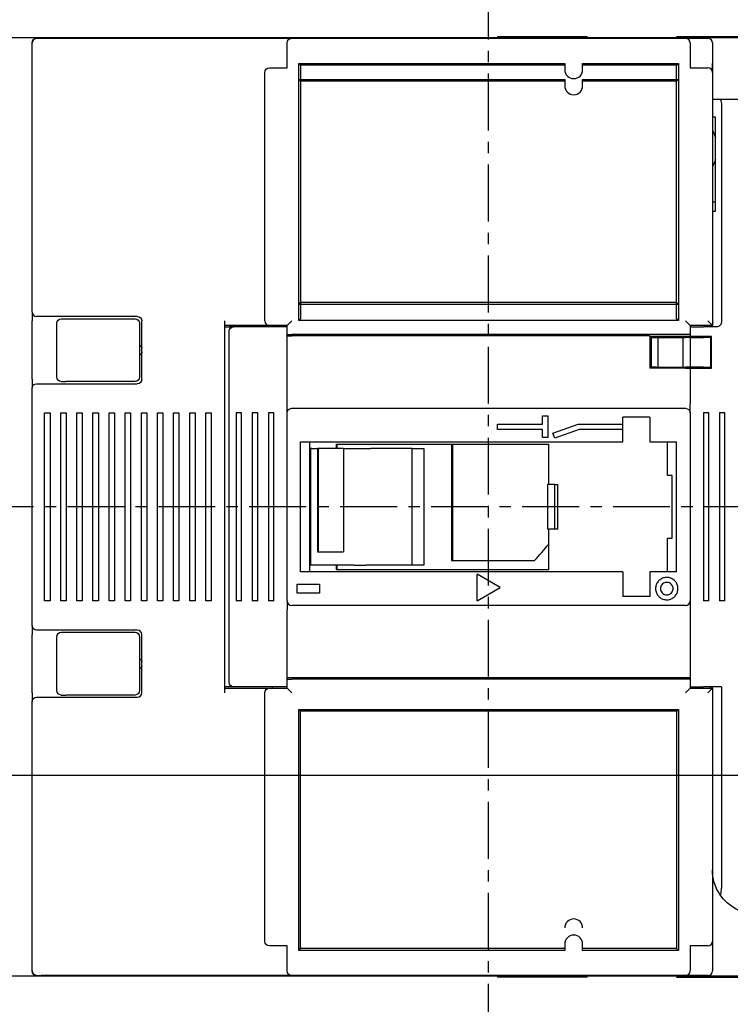
# Model space of a CAD drawing. Extents: x -201 to 875, y -620 to 139.
# Drawn here: x -52 to 27, y -56 to 54 of the extents above; entities that cross this region are included whole.
import ezdxf

# ---------------------------------------------------------------- set-up
doc = ezdxf.new("R2010")
doc.units = 0
doc.header["$MEASUREMENT"] = 0
doc.header["$PDSIZE"] = -1
for name, pattern in [('CENTER', [10.16, 6.35, -1.27, 1.27, -1.27]), ('CONTINOUS', [0]), ('DASHDOT', [1, 0.5, -0.25, 0, -0.25])]:
    doc.linetypes.add(name, pattern=pattern)
doc.layers.get('0').update_dxf_attribs({"linetype": 'CONTINUOUS'})
doc.layers.get('DEFPOINTS').update_dxf_attribs({"linetype": 'CONTINUOUS'})
for name, color, linetype in [('10', 4, 'CONTINOUS'), ('16', 6, 'DASHDOT'), ('30', 9, 'CONTINUOUS')]:
    doc.layers.add(name, color=color, linetype=linetype)
doc.styles.add('DIM', font='simplex.shx', dxfattribs={"width": 0.8, "bigfont": 'bigfont.shx'})
doc.dimstyles.new('ISO-25-2', dxfattribs={"dimtxt": 15, "dimasz": 10, "dimexe": 10, "dimexo": 10, "dimgap": 5, "dimtad": 1, "dimdec": 8, "dimdsep": 46, "dimtxsty": 'DIM', "dimblk": 'OPEN', "dimcen": 2.5, "dimadec": 0, "dimazin": 0, "dimtfac": 1, "dimtdec": 8, "dimtmove": 2, "dimatfit": 2, "dimldrblk": 'OPEN', "dimfxl": 1, "dimarcsym": 0})

# ---------------------------------------------------------------- blocks, each defined once
blk = doc.blocks.new('_OPEN')
at = {"color": 0, "linetype": 'ByBlock'}
for p, q in [((-1, 0.167), (0, 0)), ((0, 0), (-1, -0.167)), ((0, 0), (-1, 0))]:
    blk.add_line(p, q, dxfattribs=at)
blk = doc.blocks.new('*D4')
at = {"layer": '30', "color": 0, "linetype": 'Continuous', "lineweight": -2}
for p, q in [((-110, -58.2), (-110, -170)), ((110, -58.2), (110, -170)), ((-100, -160), (100, -160))]:
    blk.add_line(p, q, dxfattribs=at)
at = {"layer": 'DEFPOINTS', "color": 0, "linetype": 'Continuous'}
for p in [(-110, -48.2), (110, -48.2), (110, -160)]:
    blk.add_point(p, dxfattribs=at)
at = {"layer": '30', "color": 0, "linetype": 'Continuous', "lineweight": -2, "xscale": 10, "yscale": 10, "zscale": 10, "rotation": 180}
blk.add_blockref('_OPEN', (-110, -160), dxfattribs=at)
at = {"layer": '30', "color": 0, "linetype": 'Continuous', "lineweight": -2, "xscale": 10, "yscale": 10, "zscale": 10}
blk.add_blockref('_OPEN', (110, -160), dxfattribs=at)
at = {"layer": '30', "color": 0, "linetype": 'Continuous', "insert": (0, -147.5), "char_height": 15, "attachment_point": 5, "style": 'DIM'}
blk.add_mtext('220', dxfattribs=at)
blk = doc.blocks.new('*D5')
at = {"layer": '30', "color": 0, "linetype": 'Continuous', "lineweight": -2}
for p, q in [((72, -54.7), (72, -120)), ((0, -79.75), (0, -120)), ((10, -110), (62, -110))]:
    blk.add_line(p, q, dxfattribs=at)
at = {"layer": 'DEFPOINTS', "color": 0, "linetype": 'Continuous'}
for p in [(72, -44.7), (0, -69.75), (72, -110)]:
    blk.add_point(p, dxfattribs=at)
at = {"layer": '30', "color": 0, "linetype": 'Continuous', "lineweight": -2, "xscale": 10, "yscale": 10, "zscale": 10, "rotation": 180}
blk.add_blockref('_OPEN', (0, -110), dxfattribs=at)
at = {"layer": '30', "color": 0, "linetype": 'Continuous', "lineweight": -2, "xscale": 10, "yscale": 10, "zscale": 10}
blk.add_blockref('_OPEN', (72, -110), dxfattribs=at)
at = {"layer": '30', "color": 0, "linetype": 'Continuous', "insert": (36, -97.5), "char_height": 15, "attachment_point": 5, "style": 'DIM'}
blk.add_mtext('72', dxfattribs=at)
blk = doc.blocks.new('*D17')
at = {"layer": '30', "color": 0, "linetype": 'Continuous', "lineweight": -2}
for p, q in [((-112.5, 30), (-175, 30)), ((-165, -20), (-165, 20)), ((83.5, -30), (-175, -30))]:
    blk.add_line(p, q, dxfattribs=at)
at = {"layer": 'DEFPOINTS', "color": 0, "linetype": 'Continuous'}
for p in [(-165, 30), (-102.5, 30), (93.5, -30)]:
    blk.add_point(p, dxfattribs=at)
at = {"layer": '30', "color": 0, "linetype": 'Continuous', "lineweight": -2, "xscale": 10, "yscale": 10, "zscale": 10}
for p, rotation in [((-165, 30), 90), ((-165, -30), 270)]:
    blk.add_blockref('_OPEN', p, dxfattribs=dict(at, rotation=rotation))
at = {"layer": '30', "color": 0, "linetype": 'Continuous', "insert": (-177.5, 0), "char_height": 15, "attachment_point": 5, "rotation": 90, "style": 'DIM'}
blk.add_mtext('60', dxfattribs=at)
blk = doc.blocks.new('*D18')
at = {"layer": '30', "color": 0, "linetype": 'Continuous', "lineweight": -2}
for p, q in [((21, 52.5), (225, 52.5)), ((215, 42.5), (215, -42.5)), ((21, -52.5), (225, -52.5))]:
    blk.add_line(p, q, dxfattribs=at)
at = {"layer": 'DEFPOINTS', "color": 0, "linetype": 'Continuous'}
for p in [(11, 52.5), (11, -52.5), (215, -52.5)]:
    blk.add_point(p, dxfattribs=at)
at = {"layer": '30', "color": 0, "linetype": 'Continuous', "lineweight": -2, "xscale": 10, "yscale": 10, "zscale": 10}
for p, rotation in [((215, 52.5), 90), ((215, -52.5), 270)]:
    blk.add_blockref('_OPEN', p, dxfattribs=dict(at, rotation=rotation))
at = {"layer": '30', "color": 0, "linetype": 'Continuous', "insert": (202.5, 0), "char_height": 15, "attachment_point": 5, "rotation": 90, "style": 'DIM'}
blk.add_mtext('105', dxfattribs=at)
blk = doc.blocks.new('*D16')
at = {"layer": '30', "color": 0, "linetype": 'Continuous', "lineweight": -2}
for p, q in [((-98, 53.2), (-98, 120)), ((98, -6.8), (98, 120)), ((-88, 110), (88, 110))]:
    blk.add_line(p, q, dxfattribs=at)
at = {"layer": 'DEFPOINTS', "color": 0, "linetype": 'Continuous'}
for p in [(98, 110), (-98, 43.2), (98, -16.8)]:
    blk.add_point(p, dxfattribs=at)
at = {"layer": '30', "color": 0, "linetype": 'Continuous', "lineweight": -2, "xscale": 10, "yscale": 10, "zscale": 10, "rotation": 180}
blk.add_blockref('_OPEN', (-98, 110), dxfattribs=at)
at = {"layer": '30', "color": 0, "linetype": 'Continuous', "lineweight": -2, "xscale": 10, "yscale": 10, "zscale": 10}
blk.add_blockref('_OPEN', (98, 110), dxfattribs=at)
at = {"layer": '30', "color": 0, "linetype": 'Continuous', "insert": (0, 122.5), "char_height": 15, "attachment_point": 5, "style": 'DIM'}
blk.add_mtext('196', dxfattribs=at)

msp = doc.modelspace()

# ---------------------------------------------------------------- linework, layer by layer
at = {"layer": '10', "linetype": 'Continuous'}
for p, q in [((-77, 52.4), (39.9079875, 52.4)), ((-51, 21.75), (-51, 51.8)), ((-51, 21.75), (-51, 51.8)), ((-50.5, 52.3), (-50, 52.3)), ((-50.5, 52.3), (-50, 52.3)), ((-50, 52.3), (-21.99964, 52.3)), ((-50, 52.3), (-24, 52.3)), ((-22, 52.3), (-24, 52.3)), ((-22.5, 48.9996825), (-22.5, 51.8)), ((-22, 52.3), (22, 52.3)), ((1, 52.5), (1, 52.3999225)), ((1, 52.5), (11, 52.5)), ((11, 52.3999225), (11, 52.5)), ((21.999595, 52.3), (24.5, 52.3)), ((22, 52.3), (24, 52.3)), ((22.5, 51.8), (22.5, 48.9996825)), ((24, 52.3), (24.5, 52.3)), ((25, 51.8), (25, 49.5)), ((25, 51.8), (25, 48.49978)), ((-21.2, 49.5), (8.5, 49.5)), ((-21.2, 49.5), (-21, 49.3)), ((-21.2, 22.6), (-21.2, 49.5)), ((8.5, 49.5), (8.5, 48.8)), ((10.5, 49.5), (21.2, 49.5)), ((10.5, 48.8), (10.5, 49.5)), ((21, 49.3), (21.2, 49.5)), ((21.2, 49.5), (21.2, 22.6)), ((25, 48.5), (25, 49.5)), ((-25, 20.75), (-25, 48.5)), ((-24.5, 49), (-22.4994225, 49)), ((8.5, 49.3), (-21, 49.3)), ((-21, 49.3), (-21, 22.8)), ((21, 49.3), (10.5, 49.3)), ((21, 22.8), (21, 49.3)), ((22.4994225, 49), (24.5, 49)), ((25, 48.5), (25, 20.25)), ((-21, 47.5), (-21.2, 47.7)), ((-21.2, 47.7), (8.5, 47.7)), ((-21.2, 20.8), (-21.2, 47.7)), ((-21, 47.5), (-21, 21)), ((8.5, 47.5), (-21, 47.5)), ((8.5, 47.7), (8.5, 47)), ((10.5, 47), (10.5, 47.7)), ((10.5, 47.7), (21.2, 47.7)), ((21, 47.5), (10.5, 47.5)), ((21.2, 47.7), (21, 47.5)), ((21, 21), (21, 47.5)), ((21.2, 47.7), (21.2, 20.8)), ((25, 45.5), (25.8333325, 45.5)), ((25.8333325, 45.5), (50, 45.5)), ((26, 45), (26, 20.6)), ((25.3333325, 43.5), (25, 43.5)), ((25.3333325, 33), (25.3333325, 43.5)), ((25.333345, 34), (25, 34)), ((25, 33), (25.3333325, 33)), ((-21.2, 22.6), (-21, 22.8)), ((21.2, 22.6), (-21.2, 22.6)), ((21, 22.8), (-21, 22.8)), ((21, 22.8), (21.2, 22.6)), ((25.0333325, 22.15), (25, 22.15)), ((25.033375, 22), (25, 22)), ((25.033375, 22), (25, 22)), ((25.0333325, 20.6), (25.0333325, 22.15)), ((-51, 21.75), (-51, 20.75)), ((-51, 21.75), (-51, 20.75)), ((-50, 21.25), (-50.5, 21.25)), ((-50, 21.25), (-50.5, 21.25)), ((-39.25, 21.25), (-50, 21.25)), ((-39.25, 21.25), (-50, 21.25)), ((-47.75, 21), (-47.25, 21)), ((-47.25, 21), (-39.5, 21)), ((-21, 21), (-21.2, 20.8)), ((21.2, 20.8), (21, 21)), ((-51, 14.25), (-51, 20.75)), ((-51, 14.25), (-51, 20.75)), ((-48.25, 14.5), (-48.25, 20.5)), ((-39, 20.5), (-39, 14.5)), ((-38.75, 14.25), (-38.75, 20.75)), ((-38.75, 14.25), (-38.75, 20.75)), ((-29.500025, 20.1), (-28.5, 20.1)), ((-29.5, 20.75), (-29.5, -20.75)), ((-24.50007, 20.25), (-29.5, 20.25)), ((-29.5, 20.25), (-29.5, -20.25)), ((-29, 20.25), (-29, 20.2)), ((-27, 20.2), (-29, 20.2)), ((-24, 20.1), (-28.5, 20.1)), ((-27, 20.2500075), (-27, 20.2)), ((-27, 20.1), (-27, 20.2)), ((-24.5, 20.25), (-24.6339825, 20.25)), ((-22.5, 20.25), (-24.5, 20.25)), ((-24.2, 20.249965), (-24.2, 20.09999)), ((-22.5, 20.1), (-24, 20.1)), ((-22, 20.75), (-22.5, 20.25)), ((-22.5, 19.25), (-22.5, 20.250405)), ((-22.5, 19.25), (-22.5, 20.25)), ((21.2, 20.8), (-21.2, 20.8)), ((22.5, 20.25), (22, 20.75)), ((22.5, 20.250405), (22.5, 19.25)), ((25, 20.25), (22.5, 20.25)), ((22.5, 20.25), (22.5, 19.25)), ((22.5, 20.1), (24, 20.1)), ((25.4729525, 20.1), (24, 20.1)), ((25, 20.25), (24.5, 20.75)), ((24.8, 20.2000125), (24.8, 20.25002)), ((25, 20.5), (25.022695, 20.5)), ((25, 20.5), (25.022695, 20.5)), ((-29, -19.6), (-29, 19.6)), ((-22.5, 19.1), (-22.5, 19.250015)), ((-22.5, 19.25), (-22, 19.25)), ((-22.5, 19.25), (-22, 19.25)), ((-22.5, 11.5), (-22.5, 19.1)), ((-22.5, 19.1), (-22, 19.1)), ((22, 19.25), (-22, 19.25)), ((22, 19.25), (-22, 19.25)), ((18, 19.1), (-22, 19.1)), ((18, 19.1), (18, 15.5)), ((22.5, 19), (18, 19)), ((18.2, 18.9), (18.7, 18.9)), ((18.2, 15.6), (18.2, 18.9)), ((18.7, 18.9), (18.95, 18.9)), ((18.95, 18.9), (21.75, 18.9)), ((18.95, 15.6), (18.95, 18.9)), ((21.75, 18.9), (22, 18.9)), ((21.75, 15.6), (21.75, 18.9)), ((21.9, 19), (21.9, 18.8999875)), ((22.5, 19.25), (22, 19.25)), ((22.5, 19.25), (22, 19.25)), ((22.5, 18.9), (22, 18.9)), ((22.5, 19.25001), (22.5, 19)), ((24, 19), (22.5, 19)), ((22.5, 18.9), (24, 18.9)), ((22.5, 18.9), (22.5, 15.6)), ((24.9, 19), (24, 19)), ((24.8, 18.9), (24, 18.9)), ((24.9000025, 18.9), (24.8, 18.9)), ((24.8, 18.9), (24.8, 15.6)), ((24.9, 15.5), (24.9, 19)), ((24.9, 17.2), (24.79997, 17.2)), ((24.8, 17.3), (24.9000025, 17.3)), ((22, 15.5), (18, 15.5)), ((18.7, 15.6), (18.2, 15.6)), ((18.7, 15.6), (18.95, 15.6)), ((18.95, 15.6), (21.75, 15.6)), ((21.75, 15.6), (22, 15.6)), ((21.9, 15.6000075), (21.9, 15.5)), ((22.5, 15.6), (22, 15.6)), ((22, 15.5), (22.5, 15.5)), ((24, 15.6), (22.5, 15.6)), ((22.5, 15.5), (22.5, 11.5)), ((22.5, 15.5), (24, 15.5)), ((24, 15.6), (24.8, 15.6)), ((24, 15.5), (24.9, 15.5)), ((-51, 14.25), (-51, 13.25)), ((-51, 14.25), (-51, 13.25)), ((-51, -13.25), (-51, 13.25)), ((-51, -13.25), (-51, 13.25)), ((-50.5, 13.75), (-50, 13.75)), ((-50.5, 13.75), (-50, 13.75)), ((-50, 13.75), (-39.25, 13.75)), ((-50, 13.75), (-39.25, 13.75)), ((-47.75, 14), (-47.25, 14)), ((-39.5, 14), (-47.25, 14)), ((-22.5, 10.5), (-22.5, 11.5)), ((-22, 11), (22, 11)), ((22.5, 10.5), (22.5, 11.5)), ((-49.6, 10.5), (-49, 10.5)), ((-49.6, -10.5), (-49.6, 10.5)), ((-49.6, 10.5), (-49, 10.5)), ((-49.6, -10.5), (-49.6, 10.5)), ((-49, 10.5), (-49, -10.5)), ((-49, 10.5), (-49, -10.5)), ((-47.8, -10.5), (-47.8, 10.5)), ((-47.8, 10.5), (-47.2, 10.5)), ((-47.8, 10.5), (-47.2, 10.5)), ((-47.8, -10.5), (-47.8, 10.5)), ((-47.2, 10.5), (-47.2, -10.5)), ((-47.2, 10.5), (-47.2, -10.5)), ((-46, 10.5), (-45.4, 10.5)), ((-46, -10.5), (-46, 10.5)), ((-46, -10.5), (-46, 10.5)), ((-46, 10.5), (-45.4, 10.5)), ((-45.4, 10.5), (-45.4, -10.5)), ((-45.4, 10.5), (-45.4, -10.5)), ((-44.2, 10.5), (-43.6, 10.5)), ((-44.2, -10.5), (-44.2, 10.5)), ((-44.2, -10.5), (-44.2, 10.5)), ((-44.2, 10.5), (-43.6, 10.5)), ((-43.6, 10.5), (-43.6, -10.5)), ((-43.6, 10.5), (-43.6, -10.5)), ((-42.4, 10.5), (-41.8, 10.5)), ((-42.4, -10.5), (-42.4, 10.5)), ((-42.4, 10.5), (-41.8, 10.5)), ((-42.4, -10.5), (-42.4, 10.5)), ((-41.8, 10.5), (-41.8, -10.5)), ((-41.8, 10.5), (-41.8, -10.5)), ((-40.6, 10.5), (-40, 10.5)), ((-40.6, -10.5), (-40.6, 10.5)), ((-40.6, -10.5), (-40.6, 10.5)), ((-40.6, 10.5), (-40, 10.5)), ((-40, 10.5), (-40, -10.5)), ((-40, 10.5), (-40, -10.5)), ((-38.8, 10.5), (-38.2, 10.5)), ((-38.8, -10.5), (-38.8, 10.5)), ((-38.8, 10.5), (-38.2, 10.5)), ((-38.8, -10.5), (-38.8, 10.5)), ((-38.2, 10.5), (-38.2, -10.5)), ((-38.2, 10.5), (-38.2, -10.5)), ((-37, 10.5), (-36.4, 10.5)), ((-37, -10.5), (-37, 10.5)), ((-37, -10.5), (-37, 10.5)), ((-37, 10.5), (-36.4, 10.5)), ((-36.4, 10.5), (-36.4, -10.5)), ((-36.4, 10.5), (-36.4, -10.5)), ((-35.2, 10.5), (-34.6, 10.5)), ((-35.2, -10.5), (-35.2, 10.5)), ((-35.2, -10.5), (-35.2, 10.5)), ((-35.2, 10.5), (-34.6, 10.5)), ((-34.6, 10.5), (-34.6, -10.5)), ((-34.6, 10.5), (-34.6, -10.5)), ((-33.4, 10.5), (-32.8, 10.5)), ((-33.4, -10.5), (-33.4, 10.5)), ((-33.4, 10.5), (-32.8, 10.5)), ((-33.4, -10.5), (-33.4, 10.5)), ((-32.8, 10.5), (-32.8, -10.5)), ((-32.8, 10.5), (-32.8, -10.5)), ((-31.6, -10.5), (-31.6, 10.5)), ((-31.6, 10.5), (-31, 10.5)), ((-31.6, -10.5), (-31.6, 10.5)), ((-31.6, 10.5), (-31, 10.5)), ((-31, 10.5), (-31, -10.5)), ((-31, 10.5), (-31, -10.5)), ((-28.2, 10.5), (-28.2, -10.5)), ((-27.6, 10.5), (-28.2, 10.5)), ((-27.6, -10.5), (-27.6, 10.5)), ((-25.8, 10.5), (-26.4, 10.5)), ((-26.4, 10.5), (-26.4, -10.5)), ((-25.8, -10.5), (-25.8, 10.5)), ((-24.6, 10.5), (-24.6, -10.5)), ((-24, 10.5), (-24.6, 10.5)), ((-24, -10.5), (-24, 10.5)), ((-22.5, -10.5), (-22.5, 10.5)), ((6, 10.15), (6.6, 10.15)), ((6, 9.25), (6, 10.15)), ((6.6, 10.15), (6.6, 7.75)), ((15, 9.25), (15, 10)), ((18, 10), (15, 10)), ((18, 10), (18, 7.25)), ((22.5, 10.5), (22.5, -10.5)), ((24, 10.5), (24, -10.5)), ((24.6, 10.5), (24, 10.5)), ((24.6, -10.5), (24.6, 10.5)), ((25.8, 10.5), (25.8, -10.5)), ((26.4, 10.5), (25.8, 10.5)), ((26.4, -10.5), (26.4, 10.5)), ((1, 8.65), (1, 9.25)), ((1, 9.25), (6, 9.25)), ((7.1809225, 8.22394), (10, 9.25)), ((10, 9.25), (15, 9.25)), ((15, 8.65), (15, 9.25)), ((6, 8.65), (1, 8.65)), ((6, 7.75), (6, 8.65)), ((6.6, 7.75), (6, 7.75)), ((7.386135, 7.660125), (7.1809225, 8.22394)), ((10.105795, 8.65), (7.386135, 7.660125)), ((15, 8.65), (10.105795, 8.65)), ((15, 7.25), (15, 8.65)), ((-21, 7.25), (15, 7.25)), ((-21, -7.25), (-21, 7.25)), ((-20, 7.25), (-20, -7.25)), ((-17, 6.4999375), (-17, 7)), ((-17, 7), (6.709435, 7)), ((-16.909815, 6.4999375), (-16.909815, 7)), ((-4.1354025, 7), (-4.1354025, -6)), ((-4.0300725, 6.999835), (-4.0300725, -6)), ((6.709435, 2.5), (6.709435, 7)), ((18, 7.25), (21, 7.25)), ((20, 3.5), (20, 7.25)), ((21, -7.25), (21, 7.25)), ((-20.000075, 6), (-19.9104, 6)), ((-19.9155425, 6.5), (-19.9155425, -6.5)), ((-19.9107925, 6.5), (-19.9155425, 6.5)), ((-19.76853, 6.5), (-19.9107925, 6.5)), ((-19.76853, 6.5), (-19.107035, 6.5)), ((-19.107035, 6.5), (-19.107035, -5)), ((-19.05027, 6.5), (-19.107035, 6.5)), ((-19.05027, 6.5), (-19.05027, -5)), ((-16.2092725, 6.5), (-19.05027, 6.5)), ((-16.2092575, 6.5), (-16.2092575, -5)), ((-16.2092575, 6.5), (-15.055905, 6.5)), ((-15.055905, 6.5), (-13.670345, 6.5)), ((-13.670345, 6.5), (-13.2045225, 6.5)), ((-8.544905, 6.5), (-13.2045225, 6.5)), ((-8.544905, -6.5), (-8.544905, 6.5)), ((-8.544905, 6.5), (-7.221685, 6.5)), ((-7.221685, 6.5), (-7.221685, -6.5)), ((20.5, 3.5), (20, 3.5)), ((20.5, -3.5), (20.5, 3.5)), ((7.399605, 2.5), (6.60265, 2.5)), ((6.60265, -2.5), (6.60265, 2.5)), ((7.399605, 2.5), (7.7295775, 2.5)), ((7.399605, -2.5), (7.399605, 2.5)), ((7.7295775, -2.5), (7.7295775, 2.5)), ((7.399605, -2.5), (6.60265, -2.5)), ((6.709435, -7), (6.709435, -2.5)), ((7.7295775, -2.5), (7.399605, -2.5)), ((20, -7.25), (20, -3.5)), ((20, -3.5), (20.5, -3.5)), ((-19.107035, -5), (-18.659135, -5)), ((-18.659135, -5), (-16.69892, -5)), ((-16.69892, -5), (-16.2092575, -5)), ((-20.00006, -6), (-19.9104, -6)), ((-19.9155425, -6.5), (-19.9107925, -6.5)), ((-19.76853, -6.5), (-19.9107925, -6.5)), ((-18.659135, -6.5), (-19.76853, -6.5)), ((-16.69892, -6.5), (-18.659135, -6.5)), ((-17, -7), (-17, -6.4999375)), ((-16.909815, -7), (-16.909815, -6.4999375)), ((-15.055905, -6.5), (-16.69892, -6.5)), ((-15.055905, -6.5), (-13.670345, -6.5)), ((-13.2045225, -6.5), (-13.670345, -6.5)), ((-8.544905, -6.5), (-13.2045225, -6.5)), ((-7.221685, -6.5), (-8.544905, -6.5)), ((-4.1354025, -6), (5.138445, -6)), ((15, -7.25), (-21, -7.25)), ((-17, -7), (6.709435, -7)), ((1.298075, -9), (-1.3, -7.5)), ((-1.3, -10.5), (-1.3, -7.5)), ((15, -7.25), (15, -10)), ((21, -7.25), (18, -7.25)), ((18, -7.25), (18, -10)), ((-21.4, -8.625), (-18.9, -8.625)), ((-21.4, -9.625), (-21.4, -8.625)), ((-18.9, -8.625), (-18.9, -9.625)), ((-18.9, -9.625), (-21.4, -9.625)), ((-1.3, -10.5), (1.298075, -9)), ((-49, -10.5), (-49.6, -10.5)), ((-49, -10.5), (-49.6, -10.5)), ((-47.2, -10.5), (-47.8, -10.5)), ((-47.2, -10.5), (-47.8, -10.5)), ((-45.4, -10.5), (-46, -10.5)), ((-45.4, -10.5), (-46, -10.5)), ((-43.6, -10.5), (-44.2, -10.5)), ((-43.6, -10.5), (-44.2, -10.5)), ((-41.8, -10.5), (-42.4, -10.5)), ((-41.8, -10.5), (-42.4, -10.5)), ((-40, -10.5), (-40.6, -10.5)), ((-40, -10.5), (-40.6, -10.5)), ((-38.2, -10.5), (-38.8, -10.5)), ((-38.2, -10.5), (-38.8, -10.5)), ((-36.4, -10.5), (-37, -10.5)), ((-36.4, -10.5), (-37, -10.5)), ((-34.6, -10.5), (-35.2, -10.5)), ((-34.6, -10.5), (-35.2, -10.5)), ((-32.8, -10.5), (-33.4, -10.5)), ((-32.8, -10.5), (-33.4, -10.5)), ((-31, -10.5), (-31.6, -10.5)), ((-31, -10.5), (-31.6, -10.5)), ((-27.6, -10.5), (-28.2, -10.5)), ((-25.8, -10.5), (-26.4, -10.5)), ((-24, -10.5), (-24.6, -10.5)), ((-22.5, -10.5), (-22.5, -11.5)), ((18, -10), (15, -10)), ((22.5, -10.5), (22.5, -11.5)), ((24.6, -10.5), (24, -10.5)), ((26.4, -10.5), (25.8, -10.5)), ((-22.5, -19.1), (-22.5, -11.5)), ((22, -11), (-22, -11)), ((22.5, -11.5), (22.5, -19.1)), ((-51, -13.25), (-51, -14.25)), ((-51, -13.25), (-51, -14.25)), ((-51, -20.75), (-51, -14.25)), ((-51, -20.75), (-51, -14.25)), ((-50, -13.75), (-50.5, -13.75)), ((-50, -13.75), (-50.5, -13.75)), ((-39.25, -13.75), (-50, -13.75)), ((-39.25, -13.75), (-50, -13.75)), ((-47.75, -14), (-47.25, -14)), ((-47.25, -14), (-39.5, -14)), ((-38.75, -20.75), (-38.75, -14.25)), ((-38.75, -20.75), (-38.75, -14.25)), ((-48.25, -20.5), (-48.25, -14.5)), ((-39, -14.5), (-39, -20.5)), ((-22, -19.1), (-22.5, -19.1)), ((-22.5, -19.250015), (-22.5, -19.1)), ((-22.5, -20.25), (-22.5, -19.25)), ((-22.5, -19.25), (-22, -19.25)), ((-22.5, -19.25), (-22, -19.25)), ((-22.5, -20.250405), (-22.5, -19.25)), ((22, -19.1), (-22, -19.1)), ((22, -19.25), (-22, -19.25)), ((22, -19.25), (-22, -19.25)), ((22.5, -19.1), (22, -19.1)), ((22.5, -19.25), (22, -19.25)), ((22.5, -19.25), (22, -19.25)), ((22.5, -19.1), (22.5, -19.250015)), ((22.5, -19.25), (22.5, -20.25)), ((22.5, -19.25), (22.5, -20.250405)), ((-51, -20.75), (-51, -21.75)), ((-51, -20.75), (-51, -21.75)), ((-28.5, -20.1), (-29.500025, -20.1)), ((-29.5, -20.25), (-24.50007, -20.25)), ((-24, -20.1), (-28.5, -20.1)), ((-25, -48.5), (-25, -20.75)), ((-24.6339825, -20.25), (-24.5, -20.25)), ((-24.5, -20.25), (-22.5, -20.25)), ((-24.2, -20.09999), (-24.2, -20.249965)), ((-22.5, -20.1), (-24, -20.1)), ((-22.5, -20.25), (-22, -20.75)), ((22, -20.75), (22.5, -20.25)), ((22.5, -20.1), (24, -20.1)), ((22.5, -20.25), (25, -20.25)), ((26, -20.1), (24, -20.1)), ((24.5, -20.75), (25, -20.25)), ((24.8, -20.2500175), (24.8, -20.1)), ((25, -20.25013), (25, -20.1)), ((25, -20.25), (25, -48.5)), ((26, -20.1), (26, -42.5615525)), ((-51, -51.8), (-51, -21.75)), ((-51, -51.8), (-51, -21.75)), ((-50.5, -21.25), (-50, -21.25)), ((-50.5, -21.25), (-50, -21.25)), ((-50, -21.25), (-39.25, -21.25)), ((-50, -21.25), (-39.25, -21.25)), ((-47.75, -21), (-47.25, -21)), ((-39.5, -21), (-47.25, -21)), ((-21, -22.8), (-21.2, -22.6)), ((-21.2, -22.6), (21.2, -22.6)), ((-21.2, -49.5), (-21.2, -22.6)), ((-21, -49.3), (-21, -22.8)), ((21, -22.8), (-21, -22.8)), ((21, -22.8), (21.2, -22.6)), ((21, -22.8), (21, -49.3)), ((21.2, -22.6), (21.2, -49.5)), ((-22.4994225, -49), (-24.5, -49)), ((-22.5, -51.8), (-22.5, -48.9996825)), ((-21.2, -49.5), (-21, -49.3)), ((8.5, -49.3), (-21, -49.3)), ((8.5, -48.8), (8.5, -49.5)), ((10.5, -49.5), (10.5, -48.8)), ((21, -49.3), (10.5, -49.3)), ((21.2, -49.5), (21, -49.3)), ((24.5, -49), (22.4994225, -49)), ((22.5, -48.9996825), (22.5, -51.8)), ((25, -48.49978), (25, -51.8)), ((25, -48.5), (25, -49.5)), ((8.5, -49.5), (-21.2, -49.5)), ((21.2, -49.5), (10.5, -49.5)), ((25, -49.5), (25, -51.8)), ((39.9079875, -52.4), (-77, -52.4)), ((-50.5, -52.3), (-50, -52.3)), ((-50.5, -52.3), (-50, -52.3)), ((-21.99964, -52.3), (-50, -52.3)), ((-24, -52.3), (-50, -52.3)), ((-22, -52.3), (-24, -52.3)), ((22, -52.3), (-22, -52.3)), ((1, -52.3999225), (1, -52.5)), ((11, -52.5), (1, -52.5)), ((11, -52.5), (11, -52.3999225)), ((24.5, -52.3), (21.999595, -52.3)), ((22, -52.3), (24, -52.3)), ((24.5, -52.3), (24, -52.3))]:
    msp.add_line(p, q, dxfattribs=at)
for centre, radius, start, end in [((-50.5, 51.8), 0.5, 90, 180), ((22, 51.8), 0.5, 0, 90), ((24.5, 51.8), 0.5, 0, 90), ((24.5, 51.8), 0.5, 0, 90), ((9.5, 48.8), 1, 180, 0), ((24.5, 48.5), 0.5, 0, 90), ((9.5, 47), 1, 180, 0), ((-50.5, 21.75), 0.5, 180, 270), ((-50.5, 21.75), 0.5, 180, 270), ((-24.5, 20.75), 0.5, 180, 270), ((-22, -10.5), 0.5, 180, 270), ((22, -10.5), 0.5, 270, 0), ((-39.25, -14.25), 0.5, 0, 90), ((-39.25, -14.25), 0.5, 0, 90), ((-39.25, -20.75), 0.5, 270, 0), ((-39.25, -20.75), 0.5, 270, 0), ((9.5, -47), 1, 0, 180), ((9.5, -48.8), 1, 0, 180), ((24.5, -48.5), 0.5, 270, 0), ((-50.5, -51.8), 0.5, 180, 270), ((22, -51.8), 0.5, 270, 0), ((24.5, -51.8), 0.5, 270, 0), ((24.5, -51.8), 0.5, 270, 0)]:
    msp.add_arc(centre, radius, start, end, dxfattribs=at)
at = {"layer": '10', "linetype": 'Continuous', "extrusion": (0, 0, -1)}
for centre, radius, start, end in [((50.5, 51.8), 0.5, 0, 90), ((22, 51.8), 0.5, 0, 90), ((24.5, 48.5), 0.5, 0, 90), ((-21, 40), 4.5, 152.733956, 164.357805), ((-21, 40), 4.5, 195.642195, 207.266044), ((47.75, 20.5), 0.5, 0, 90), ((39.5, 20.5), 0.5, 90, 180), ((39.25, 20.75), 0.5, 90, 180), ((39.25, 20.75), 0.5, 90, 180), ((28.5, 19.6), 0.5, 0, 90), ((-24.5, 20.6), 0.5, 224.427223, 270), ((47.75, 14.5), 0.5, 270, 0), ((39.5, 14.5), 0.5, 180, 270), ((50.5, 13.25), 0.5, 0, 90), ((50.5, 13.25), 0.5, 0, 90), ((39.25, 14.25), 0.5, 180, 270), ((39.25, 14.25), 0.5, 180, 270), ((22, 10.5), 0.5, 0, 90), ((-22, 10.5), 0.5, 90, 180), ((50.5, -13.25), 0.5, 270, 0), ((50.5, -13.25), 0.5, 270, 0), ((47.75, -14.5), 0.5, 0, 90), ((39.5, -14.5), 0.5, 90, 180), ((28.5, -19.6), 0.5, 270, 0), ((47.75, -20.5), 0.5, 270, 0), ((39.5, -20.5), 0.5, 180, 270), ((24.5, -20.75), 0.5, 0, 90), ((50.5, -21.75), 0.5, 0, 90), ((50.5, -21.75), 0.5, 0, 90), ((-30, -40.5), 5, 326.44269, 0), ((-30, -40.5), 5, 270, 326.44269), ((24.5, -48.5), 0.5, 270, 0), ((50.5, -51.8), 0.5, 270, 0), ((22, -51.8), 0.5, 270, 0)]:
    msp.add_arc(centre, radius, start, end, dxfattribs=at)
for centre, major_axis, ratio, start_param, end_param in [((25.8333325, 45), (0, -0.5), 0.333333, 3.1415926536, 4.7123889804), ((24.5062875, 20.6), (0.52704628, 0), 0.948683, 0, 0.3575515798), ((25.4729525, 20.6), (0.52704628, 0), 0.948683, 0, 1.5707963268), ((-0.5963425, -27.6249975), (-45.21299937, -56.95520543), 0.128332, 1.8566144666, 1.8912698447)]:
    msp.add_ellipse(centre, major_axis=major_axis, ratio=ratio, start_param=start_param, end_param=end_param, dxfattribs=at)
at = {"layer": '10', "linetype": 'Continuous'}
for points, knots in [([(-39, 18.00000005), (-38.96312357, 18.00000005), (-38.92868451, 17.99169497), (-38.89968537, 17.97899126), (-38.8652383, 17.96390097), (-38.83692055, 17.94226888), (-38.81499931, 17.91815101), (-38.78412265, 17.88418032), (-38.76472542, 17.84418589), (-38.75742855, 17.81095502), (-38.75492261, 17.79972982), (-38.75306024, 17.78837964), (-38.75207258, 17.77692096), (-38.75111508, 17.76545973), (-38.75021628, 17.75399362), (-38.74998951, 17.74249439)], [0, 0, 0, 0, 0.2182344027, 0.2182344027, 0.2182344027, 0.4768133548, 0.4768133548, 0.4768133548, 0.8421908401, 0.8421908401, 0.8421908401, 0.9923598713, 0.9923598713, 0.9923598713, 1, 1, 1, 1]), ([(-39, 18.00000005), (-38.96312357, 18.00000005), (-38.92868451, 17.99169497), (-38.89968537, 17.97899126), (-38.8652383, 17.96390097), (-38.83692055, 17.94226888), (-38.81499931, 17.91815101), (-38.78412265, 17.88418032), (-38.76472542, 17.84418589), (-38.75742855, 17.81095502), (-38.75492261, 17.79972982), (-38.75306024, 17.78837964), (-38.75207258, 17.77692096), (-38.75111508, 17.76545973), (-38.75021628, 17.75399362), (-38.74998951, 17.74249439)], [0, 0, 0, 0, 0.2182344027, 0.2182344027, 0.2182344027, 0.4768133548, 0.4768133548, 0.4768133548, 0.8421908401, 0.8421908401, 0.8421908401, 0.9923598713, 0.9923598713, 0.9923598713, 1, 1, 1, 1]), ([(-38.74999862, 17.25750884), (-38.750216, 17.24600941), (-38.75111485, 17.2345433), (-38.75207233, 17.22308207), (-38.75305977, 17.21162336), (-38.75492197, 17.20027315), (-38.75742792, 17.18904796), (-38.76472542, 17.1558142), (-38.78412265, 17.11581978), (-38.81499931, 17.08184909), (-38.83692055, 17.05773121), (-38.8652383, 17.03609913), (-38.89968537, 17.02100884), (-38.92868451, 17.00830513), (-38.96312357, 17.00000005), (-39, 17.00000005)], [0, 0, 0, 0, 0.0076401287, 0.0076401287, 0.0076401287, 0.1578091599, 0.1578091599, 0.1578091599, 0.5231866452, 0.5231866452, 0.5231866452, 0.7817655973, 0.7817655973, 0.7817655973, 1, 1, 1, 1]), ([(-38.74999862, 17.25750884), (-38.750216, 17.24600941), (-38.75111485, 17.2345433), (-38.75207233, 17.22308207), (-38.75305977, 17.21162336), (-38.75492197, 17.20027315), (-38.75742792, 17.18904796), (-38.76472542, 17.1558142), (-38.78412265, 17.11581978), (-38.81499931, 17.08184909), (-38.83692055, 17.05773121), (-38.8652383, 17.03609913), (-38.89968537, 17.02100884), (-38.92868451, 17.00830513), (-38.96312357, 17.00000005), (-39, 17.00000005)], [0, 0, 0, 0, 0.0076401287, 0.0076401287, 0.0076401287, 0.1578091599, 0.1578091599, 0.1578091599, 0.5231866452, 0.5231866452, 0.5231866452, 0.7817655973, 0.7817655973, 0.7817655973, 1, 1, 1, 1]), ([(18.65, -9.12499995), (18.65, -8.9853003), (18.67408665, -8.84367429), (18.72024989, -8.71185389), (18.76641179, -8.58003728), (18.83591772, -8.45439314), (18.9229877, -8.34529041), (19.01013058, -8.23609633), (19.11726102, -8.14046477), (19.23550721, -8.06625101), (19.35397338, -7.99189918), (19.48685375, -7.93699713), (19.62317003, -7.90603926), (19.75974773, -7.87502202), (19.90353559, -7.86718581), (20.04265258, -7.88316653), (20.18193119, -7.89916582), (20.32037107, -7.93948091), (20.44649798, -8.00079358), (20.57259994, -8.06209413), (20.6898783, -8.14608272), (20.78856377, -8.24582168), (20.88709121, -8.34540094), (20.96980842, -8.46343915), (21.02979262, -8.5901461), (21.08963634, -8.71655634), (21.12850597, -8.85509161), (21.14314227, -8.99424337), (21.15774989, -9.13312237), (21.14862329, -9.27644822), (21.11652617, -9.41233961), (21.08444773, -9.54815192), (21.02854624, -9.68027907), (20.95347632, -9.79782062), (20.87832413, -9.91549097), (20.7818993, -10.021782), (20.67218837, -10.10796746), (20.56223557, -10.19434292), (20.4359165, -10.26290199), (20.30366248, -10.30802852), (20.17111556, -10.353255), (20.02895728, -10.37619075), (19.88893275, -10.37495096), (19.7487396, -10.37370967), (19.60681689, -10.34819759), (19.47492928, -10.30050618), (19.34307568, -10.25282705), (19.21760907, -10.18165826), (19.10897474, -10.09287341), (19.00050102, -10.00421983), (18.9058121, -9.89554734), (18.83281734, -9.77586182), (18.75996781, -9.65641442), (18.70671403, -9.52269457), (18.67750984, -9.38580217), (18.65927228, -9.30031507), (18.65, -9.21241819), (18.65, -9.12499995)], [0, 0, 0, 0, 0.0535655045, 0.0535655045, 0.0535655045, 0.1071282356, 0.1071282356, 0.1071282356, 0.1607351544, 0.1607351544, 0.1607351544, 0.2144426891, 0.2144426891, 0.2144426891, 0.2682550115, 0.2682550115, 0.2682550115, 0.3221319123, 0.3221319123, 0.3221319123, 0.3759995794, 0.3759995794, 0.3759995794, 0.4297809723, 0.4297809723, 0.4297809723, 0.4834348039, 0.4834348039, 0.4834348039, 0.5369809716, 0.5369809716, 0.5369809716, 0.5904938812, 0.5904938812, 0.5904938812, 0.6440647992, 0.6440647992, 0.6440647992, 0.6977549246, 0.6977549246, 0.6977549246, 0.7515661728, 0.7515661728, 0.7515661728, 0.8054444185, 0.8054444185, 0.8054444185, 0.8593099642, 0.8593099642, 0.8593099642, 0.9130956597, 0.9130956597, 0.9130956597, 0.9667729953, 0.9667729953, 0.9667729953, 1, 1, 1, 1]), ([(19.2, -9.12499995), (19.2, -9.04677401), (19.21348659, -8.9674694), (19.23933379, -8.8936557), (19.26518019, -8.81984431), (19.30409657, -8.74948951), (19.35284653, -8.68839592), (19.40164059, -8.62724706), (19.46162631, -8.57369256), (19.52783723, -8.53212992), (19.59417808, -8.49048573), (19.66859256, -8.4597336), (19.74493368, -8.4423914), (19.82142271, -8.42501559), (19.9019525, -8.42062286), (19.97986799, -8.42957123), (20.0578675, -8.43852925), (20.13539951, -8.46110568), (20.20603584, -8.49544291), (20.27665034, -8.52976954), (20.3423247, -8.57680097), (20.39758737, -8.63265169), (20.45275974, -8.68841115), (20.49907923, -8.75450568), (20.53267039, -8.82545333), (20.56618557, -8.89624051), (20.58795543, -8.97381667), (20.5961557, -9.05173853), (20.60434086, -9.12951678), (20.59923286, -9.20978588), (20.58125889, -9.28589225), (20.56329464, -9.36195742), (20.53198574, -9.43595958), (20.48993874, -9.50179205), (20.44784882, -9.56769171), (20.39384364, -9.62721869), (20.33239719, -9.67548399), (20.27082253, -9.72384998), (20.2000834, -9.76223881), (20.12602264, -9.78750562), (20.05180141, -9.81282719), (19.97220051, -9.82566736), (19.89379615, -9.82497246), (19.81529221, -9.82427668), (19.73582193, -9.8099909), (19.66197099, -9.78328727), (19.58813063, -9.75658745), (19.51786797, -9.71673324), (19.45703121, -9.66701347), (19.39628102, -9.61736445), (19.34325097, -9.55650287), (19.30237137, -9.4894722), (19.26157525, -9.42257842), (19.23175315, -9.34769046), (19.21540047, -9.27102556), (19.2051908, -9.22316044), (19.2, -9.17394621), (19.2, -9.12499995)], [0, 0, 0, 0, 0.0535615192, 0.0535615192, 0.0535615192, 0.1071200347, 0.1071200347, 0.1071200347, 0.1607263398, 0.1607263398, 0.1607263398, 0.2144388593, 0.2144388593, 0.2144388593, 0.2682573598, 0.2682573598, 0.2682573598, 0.3221359423, 0.3221359423, 0.3221359423, 0.3759991586, 0.3759991586, 0.3759991586, 0.4297742032, 0.4297742032, 0.4297742032, 0.4834260037, 0.4834260037, 0.4834260037, 0.536976576, 0.536976576, 0.536976576, 0.5904962117, 0.5904962117, 0.5904962117, 0.6440698408, 0.6440698408, 0.6440698408, 0.6977562259, 0.6977562259, 0.6977562259, 0.7515610132, 0.7515610132, 0.7515610132, 0.8054363145, 0.8054363145, 0.8054363145, 0.8593052181, 0.8593052181, 0.8593052181, 0.9130974067, 0.9130974067, 0.9130974067, 0.9667784186, 0.9667784186, 0.9667784186, 1, 1, 1, 1]), ([(-39, -16.99999995), (-38.96312357, -16.99999995), (-38.92868451, -17.00830503), (-38.89968537, -17.02100874), (-38.8652383, -17.03609903), (-38.83692055, -17.05773112), (-38.81499931, -17.08184899), (-38.78412265, -17.11581968), (-38.76472542, -17.15581411), (-38.75742855, -17.18904498), (-38.75492261, -17.20027018), (-38.75306024, -17.21162036), (-38.75207258, -17.22307904), (-38.75111508, -17.23454027), (-38.75021628, -17.24600638), (-38.74998951, -17.25750561)], [0, 0, 0, 0, 0.2182344027, 0.2182344027, 0.2182344027, 0.4768133548, 0.4768133548, 0.4768133548, 0.8421908401, 0.8421908401, 0.8421908401, 0.9923598713, 0.9923598713, 0.9923598713, 1, 1, 1, 1]), ([(-39, -16.99999995), (-38.96312357, -16.99999995), (-38.92868451, -17.00830503), (-38.89968537, -17.02100874), (-38.8652383, -17.03609903), (-38.83692055, -17.05773112), (-38.81499931, -17.08184899), (-38.78412265, -17.11581968), (-38.76472542, -17.15581411), (-38.75742855, -17.18904498), (-38.75492261, -17.20027018), (-38.75306024, -17.21162036), (-38.75207258, -17.22307904), (-38.75111508, -17.23454027), (-38.75021628, -17.24600638), (-38.74998951, -17.25750561)], [0, 0, 0, 0, 0.2182344027, 0.2182344027, 0.2182344027, 0.4768133548, 0.4768133548, 0.4768133548, 0.8421908401, 0.8421908401, 0.8421908401, 0.9923598713, 0.9923598713, 0.9923598713, 1, 1, 1, 1]), ([(-38.74999862, -17.74249116), (-38.750216, -17.75399059), (-38.75111485, -17.7654567), (-38.75207233, -17.77691793), (-38.75305977, -17.78837664), (-38.75492197, -17.79972685), (-38.75742792, -17.81095204), (-38.76472542, -17.8441858), (-38.78412265, -17.88418022), (-38.81499931, -17.91815091), (-38.83692055, -17.94226879), (-38.8652383, -17.96390087), (-38.89968537, -17.97899116), (-38.92868451, -17.99169487), (-38.96312357, -17.99999995), (-39, -17.99999995)], [0, 0, 0, 0, 0.0076401287, 0.0076401287, 0.0076401287, 0.1578091599, 0.1578091599, 0.1578091599, 0.5231866452, 0.5231866452, 0.5231866452, 0.7817655973, 0.7817655973, 0.7817655973, 1, 1, 1, 1]), ([(-38.74999862, -17.74249116), (-38.750216, -17.75399059), (-38.75111485, -17.7654567), (-38.75207233, -17.77691793), (-38.75305977, -17.78837664), (-38.75492197, -17.79972685), (-38.75742792, -17.81095204), (-38.76472542, -17.8441858), (-38.78412265, -17.88418022), (-38.81499931, -17.91815091), (-38.83692055, -17.94226879), (-38.8652383, -17.96390087), (-38.89968537, -17.97899116), (-38.92868451, -17.99169487), (-38.96312357, -17.99999995), (-39, -17.99999995)], [0, 0, 0, 0, 0.0076401287, 0.0076401287, 0.0076401287, 0.1578091599, 0.1578091599, 0.1578091599, 0.5231866452, 0.5231866452, 0.5231866452, 0.7817655973, 0.7817655973, 0.7817655973, 1, 1, 1, 1]), ([(25.83333333, -43.26385394), (25.84292174, -43.27830902), (25.8532238, -43.2890761), (25.86372256, -43.29418341), (25.87396163, -43.29995964), (25.88573832, -43.29917239), (25.89578321, -43.29149839), (25.90543264, -43.28488307), (25.91481689, -43.27259037), (25.92321955, -43.25619429), (25.93340793, -43.23631374), (25.94245949, -43.21000441), (25.95008819, -43.18082745), (25.96146352, -43.13732109), (25.97012981, -43.08637737), (25.9767492, -43.0339501), (25.98888865, -42.93780265), (25.99483406, -42.83366699), (25.99775169, -42.7305512), (25.99934067, -42.67439291), (26, -42.61793541), (26, -42.56155276)], [0, 0, 0, 0, 0.0947507815, 0.0947507815, 0.0947507815, 0.1905285935, 0.1905285935, 0.1905285935, 0.2787606359, 0.2787606359, 0.2787606359, 0.3858593411, 0.3858593411, 0.3858593411, 0.5459609768, 0.5459609768, 0.5459609768, 0.8406230818, 0.8406230818, 0.8406230818, 1, 1, 1, 1])]:
    msp.add_open_spline(points, degree=3, knots=knots, dxfattribs=at)
at = {"layer": '16', "linetype": 'CENTER'}
for p, q in [((0, -69.75), (0, 69.75)), ((132.01473976, 0), (-132.01473976, 0))]:
    msp.add_line(p, q, dxfattribs=at)

# ---------------------------------------------------------------- dimensions: what is measured, and where the dimension line sits
at = {"layer": '30', "linetype": 'Continuous'}
for base, p1, p2, picture, middle in [((98, 110), (-98, 43.2), (98, -16.8), '*D16', (0, 122.5)), ((72, -110), (0, -69.75), (72, -44.7), '*D5', (36, -97.5)), ((110, -160), (-110, -48.2), (110, -48.2), '*D4', (0, -147.5))]:
    dim = msp.add_linear_dim(base=base, p1=p1, p2=p2, dimstyle='ISO-25-2', dxfattribs=at)
    dim.commit()
    dim.dimension.update_dxf_attribs({"geometry": picture, "text_midpoint": middle})
for base, p1, p2, picture, middle in [((215.000001043, -52.5), (11, 52.5), (11, -52.5), '*D18', (202.500001043, 0)), ((-165, 30), (93.5, -30), (-102.5, 30), '*D17', (-177.5, 0))]:
    dim = msp.add_linear_dim(base=base, p1=p1, p2=p2, angle=90, dimstyle='ISO-25-2', dxfattribs=at)
    dim.commit()
    dim.dimension.update_dxf_attribs({"geometry": picture, "text_midpoint": middle})

doc.saveas('drawing.dxf')
